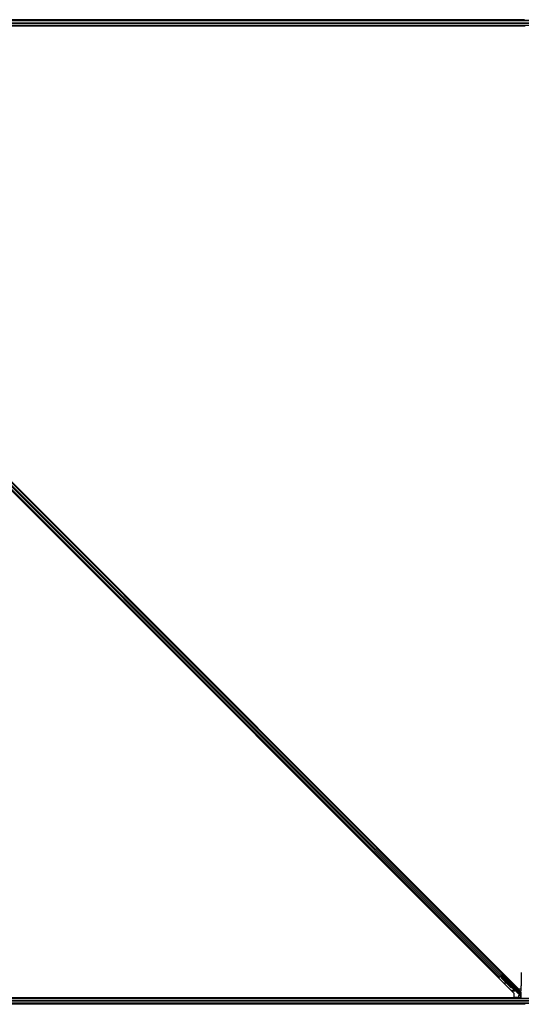
# Model space of a CAD drawing. Units: inches. Extents: x 19 to 1681, y 14 to 1081.
# Drawn here: x 1148 to 1173, y 554 to 603 of the extents above; entities that cross this region are included whole.
import ezdxf

# ---------------------------------------------------------------- set-up
doc = ezdxf.new("R2010")
doc.units = ezdxf.units.IN
doc.header["$LTSCALE"] = 50
doc.header["$MEASUREMENT"] = 0
doc.layers.add('Visible (ANSI)', color=7, linetype='Continuous', lineweight=25)
doc.layers.add('Visible Narrow (ANSI)', color=7, linetype='Continuous', lineweight=18)

msp = doc.modelspace()

# ---------------------------------------------------------------- linework, layer by layer
at = {"layer": 'Visible (ANSI)'}
for p, q in [((1173.6272, 602.6156), (1137.9494, 602.6156)), ((1137.9565, 602.6471), (1172.9667, 602.6471)), ((1173.0344, 602.6466), (1137.9565, 602.6466)), ((1172.9667, 602.3341), (1137.8281, 602.3341)), ((1173.0653, 602.3346), (1137.8282, 602.3346)), ((1185.7188, 602.3656), (1137.8345, 602.3656)), ((1172.5238, 554.8687), (1126.8163, 600.5762)), ((1171.7953, 555.6489), (1126.842, 600.6022)), ((1171.9736, 555.8272), (1127.019, 600.7818)), ((1127.0361, 600.7991), (1172.7451, 555.0901)), ((1171.855, 555.7086), (1171.7694, 555.623)), ((1171.7953, 555.6489), (1171.7968, 555.6504)), ((1171.7953, 555.6489), (1171.7953, 555.6489)), ((1171.8048, 555.6584), (1171.7968, 555.6504)), ((1171.8048, 555.6584), (1171.8667, 555.7203)), ((1171.8221, 555.6757), (1171.8094, 555.663)), ((1171.8094, 555.663), (1171.811, 555.6646)), ((1171.8094, 555.663), (1171.8094, 555.663)), ((1171.8589, 555.7125), (1171.8221, 555.6757)), ((1171.8842, 555.6852), (1171.858, 555.7116)), ((1171.8622, 555.7158), (1171.8763, 555.7299)), ((1171.8622, 555.7158), (1171.8634, 555.717)), ((1171.8622, 555.7158), (1171.8622, 555.7158)), ((1171.8762, 555.7298), (1171.8764, 555.73)), ((1171.8775, 555.7311), (1171.8763, 555.7299)), ((1171.8763, 555.7299), (1171.8944, 555.7118)), ((1171.8773, 555.7309), (1171.8774, 555.7309)), ((1171.8774, 555.7309), (1171.8887, 555.7422)), ((1171.9048, 555.7035), (1171.8774, 555.7309)), ((1171.8836, 555.7372), (1171.8836, 555.7372)), ((1171.8922, 555.7388), (1171.8887, 555.7423)), ((1171.8887, 555.7423), (1171.8887, 555.7422)), ((1171.8887, 555.7422), (1171.8932, 555.7377)), ((1171.8905, 555.7441), (1171.8903, 555.7439)), ((1171.8972, 555.7437), (1171.8922, 555.7388)), ((1171.9035, 555.7501), (1171.8972, 555.7437)), ((1171.9035, 555.7501), (1171.9, 555.7536)), ((1171.9008, 555.7056), (1171.901, 555.7058)), ((1171.9048, 555.6241), (1171.9031, 555.6655)), ((1171.9036, 555.75), (1172.5081, 555.1455)), ((1171.9044, 555.7129), (1171.9064, 555.7148)), ((1171.908, 555.6273), (1171.9044, 555.7129)), ((1171.9047, 555.7583), (1171.9658, 555.8195)), ((1172.1376, 555.3913), (1171.9048, 555.6241)), ((1171.9064, 555.7148), (1171.9089, 555.7174)), ((1171.9125, 555.6318), (1171.908, 555.6273)), ((1172.3429, 555.1924), (1171.908, 555.6273)), ((1171.9451, 555.7987), (1171.9084, 555.762)), ((1171.9125, 555.6318), (1171.9089, 555.7174)), ((1172.3474, 555.1969), (1171.9125, 555.6318)), ((1171.9575, 555.7847), (1171.9132, 555.7404)), ((1171.9296, 555.7569), (1171.9164, 555.7701)), ((1171.9908, 555.8444), (1171.9165, 555.77)), ((1171.9168, 555.7368), (1171.9172, 555.7366)), ((1171.9172, 555.7366), (1171.9575, 555.7768)), ((1172.6644, 554.9894), (1171.9172, 555.7366)), ((1171.9221, 555.7644), (1171.9783, 555.8206)), ((1171.927, 555.7594), (1171.9575, 555.7899)), ((1171.9451, 555.7987), (1171.9579, 555.8115)), ((1171.9575, 555.799), (1171.9575, 555.7899)), ((1171.9575, 555.7899), (1172.0411, 555.7051)), ((1172.0397, 555.7037), (1171.9575, 555.7847)), ((1171.9575, 555.7847), (1171.9575, 555.7768)), ((1171.9575, 555.7768), (1172.8307, 554.9036)), ((1171.9658, 555.8195), (1171.9736, 555.8272)), ((1171.9736, 555.8272), (1171.9721, 555.8257)), ((1172.0062, 555.7714), (1171.992, 555.7572)), ((1172.1653, 555.6123), (1172.1511, 555.5981)), ((1172.8787, 555.6427), (1172.8787, 555.2406)), ((1172.0721, 555.4023), (1172.0692, 555.3866)), ((1172.0728, 555.403), (1172.0699, 555.3873)), ((1172.1674, 555.368), (1172.0811, 555.3843)), ((1172.082, 555.3852), (1172.1654, 555.37)), ((1172.1455, 555.3899), (1172.0849, 555.4009)), ((1172.3397, 555.1892), (1172.1595, 555.3695)), ((1172.4741, 555.2989), (1172.46, 555.2847)), ((1172.4793, 555.1419), (1172.4773, 555.1399)), ((1172.4818, 555.1444), (1172.4793, 555.1419)), ((1172.5241, 555.105), (1172.4921, 555.1371)), ((1172.4936, 555.1364), (1172.5246, 555.1054)), ((1172.4968, 555.1342), (1172.5018, 555.1391)), ((1172.5018, 555.1391), (1172.5081, 555.1455)), ((1172.5219, 555.131), (1172.5106, 555.1197)), ((1172.5248, 555.1056), (1172.5106, 555.1197)), ((1172.5219, 555.131), (1172.5361, 555.1169)), ((1172.5361, 555.1169), (1172.5248, 555.1056)), ((1172.6332, 555.1398), (1172.6191, 555.1256)), ((1137.9565, 554.6471), (1172.5238, 554.6471)), ((1172.8667, 554.6466), (1137.9565, 554.6466)), ((1172.5238, 554.6471), (1172.5238, 554.8687)), ((1172.5238, 554.6917), (1172.5326, 554.6828)), ((1172.5239, 555.1047), (1172.5241, 555.105)), ((1172.5355, 555.1163), (1172.5241, 555.105)), ((1172.5246, 555.1054), (1172.5248, 555.1056)), ((1172.5367, 555.114), (1172.5307, 555.108)), ((1172.5355, 555.1163), (1172.5355, 555.1163)), ((1172.5397, 554.6799), (1172.7429, 554.6799)), ((1172.8524, 554.7945), (1172.6745, 554.9724)), ((1172.7451, 555.0901), (1172.8778, 555.0901)), ((1172.8422, 554.7716), (1172.7529, 554.7716)), ((1172.7529, 554.6899), (1172.7529, 554.7709)), ((1172.7629, 554.7809), (1172.8023, 554.7809)), ((1172.8635, 554.7597), (1172.8332, 554.79)), ((1172.8668, 554.9906), (1172.8368, 554.9906)), ((1172.8422, 554.781), (1172.8422, 554.7391)), ((1172.8422, 554.7391), (1172.8422, 554.6531)), ((1172.8422, 554.6531), (1172.8667, 554.6531)), ((1172.8667, 554.7463), (1172.8667, 554.6156)), ((1172.8744, 554.9906), (1172.8668, 554.9906)), ((1172.9667, 554.3341), (1137.8281, 554.3341)), ((1173.0653, 554.3346), (1137.8282, 554.3346)), ((1185.7188, 554.3656), (1137.8345, 554.3656)), ((1185.5989, 554.6156), (1137.9494, 554.6156))]:
    msp.add_line(p, q, dxfattribs=at)
for centre, major_axis, ratio, start_param, end_param in [((1171.8906, 555.7157), (0.0101, -0.0101), 0.005236, 5.096365, 6.2832303), ((1172.0003, 555.6064), (-0.0993, 0.0993), 0.005236, 6.0083378, 6.2832303), ((1171.9787, 555.8202), (-0.0212, -0.0212), 0.0174551, 4.712389, 6.265732), ((1172.0716, 555.6777), (0.0795, -0.0795), 0.0174524, 3.1415927, 6.2831853), ((1172.0241, 555.7207), (-0.0435, 0.0435), 0.0174551, 1.9547688, 4.3284165), ((1172.8831, 555.6426), (0, 0.25), 0.0174524, 6.2828806, 7.8536769), ((1172.0987, 555.3811), (-0.0295, 0.0055), 0.0043171, 5.8304256, 7.2156527), ((1172.0994, 555.3818), (-0.0295, 0.0055), 0.0043171, 5.3447923, 6.7300194), ((1172.1016, 555.3968), (-0.0295, 0.0055), 0.0043171, 6.0841008, 6.2831853), ((1171.8954, 555.4192), (0.1967, -0.0364), 0.0043171, 5.8304256, 6.7300194), ((1172.1023, 555.3976), (-0.0295, 0.0055), 0.0043171, 5.3447923, 6.2831853), ((1172.4506, 555.3001), (-0.1202, 0.1202), 0.9225381, 1.5708055, 2.2654352), ((1172.4533, 555.3028), (-0.1202, 0.1202), 0.9184464, 1.5707874, 2.4612244), ((1172.4578, 555.3073), (-0.1202, 0.1202), 0.9184464, 1.5707874, 2.4612244), ((1172.5395, 555.2052), (0.0795, -0.0795), 0.0174524, 3.1415927, 6.2831853), ((1172.4812, 555.1468), (0.0661, -0.0661), 0.005236, 0.8740725, 1.4212308), ((1172.3904, 555.2399), (0.1202, -0.1202), 0.005236, 0.0000035, 0.4899609), ((1172.4017, 555.2512), (0.1202, -0.1202), 0.005236, 0.0000035, 0.4899609), ((1172.8744, 555.2406), (0, 0.25), 0.0174551, 3.1415927, 4.712389), ((1172.4865, 555.1522), (0.0442, -0.0442), 0.0174524, 5.9993615, 6.2831853), ((1172.5397, 554.6899), (-0.00383, -0.00924), 0.9998216, 5.8905493, 6.6758213), ((1172.4925, 555.1582), (-0.0456, 0.0456), 0.005236, 2.8919155, 3.5173649), ((1172.6815, 554.9795), (-0.00707, -0.00707), 0.9998477, 5.7847198, 6.2831853), ((1172.7429, 554.6899), (0.00707, -0.00707), 0.9996955, 5.4979394, 7.0684312), ((1172.7629, 554.7709), (-0.00707, 0.00707), 0.9996955, 5.4979394, 7.0684312), ((1172.8029, 554.7804), (0.0424, 0), 0.0123407, 1.076932, 1.5831402), ((1172.8519, 554.9248), (0.0115, -0.0277), 0.9989614, 5.1054556, 5.907572), ((1172.8524, 554.9236), (-0.0295, -0.0059), 0.9554274, 1.3829897, 2.9363327), ((1172.8524, 554.7953), (0.03, -0.03), 0.0123407, 4.7247328, 5.4928039), ((1172.8368, 554.7464), (-0.0059, -0.0296), 0.9812852, 2.2214022, 2.5437858), ((1172.8367, 554.7463), (0.0277, 0.0115), 0.9998216, 5.8905493, 6.3534377), ((1172.8524, 554.7528), (-0.0251, 0.0168), 0.9812852, 3.7393995, 4.5246715)]:
    msp.add_ellipse(centre, major_axis=major_axis, ratio=ratio, start_param=start_param, end_param=end_param, dxfattribs=at)
for centre, major_axis, ratio in [((1172.0857, 555.6918), (0.0795, -0.0795), 0.0174524), ((1172.067, 555.6731), (0.0456, -0.0456), 0.0174551), ((1172.2284, 555.5163), (0.0707, -0.0707), 0.0174551), ((1172.5537, 555.2193), (0.0795, -0.0795), 0.0174524)]:
    msp.add_ellipse(centre, major_axis=major_axis, ratio=ratio, dxfattribs=at)
for points, knots in [([(1171.9031, 555.6661), (1171.9031, 555.6661), (1171.903, 555.6662), (1171.9027, 555.6666), (1171.9022, 555.667), (1171.9008, 555.6685), (1171.8995, 555.6698), (1171.8962, 555.6732), (1171.8939, 555.6755), (1171.8892, 555.6802), (1171.8867, 555.6827), (1171.8842, 555.6852)], [0.11479847, 0.11479847, 0.11479847, 0.11479847, 0.12346907, 0.12346907, 0.14059187, 0.14059187, 0.16890263, 0.16890263, 0.20338119, 0.20338119, 0.23303297, 0.23303297, 0.23303297, 0.23303297]), ([(1171.8922, 555.7388), (1171.8954, 555.7356), (1171.8979, 555.7318), (1171.8999, 555.7274), (1171.9018, 555.723), (1171.9032, 555.7181), (1171.9044, 555.7129)], [0, 0, 0, 0, 0.041952806, 0.041952806, 0.041952806, 0.083905617, 0.083905617, 0.083905617, 0.083905617]), ([(1171.9067, 555.6618), (1171.9054, 555.6631), (1171.9044, 555.6641), (1171.9032, 555.6654), (1171.903, 555.6657), (1171.9024, 555.6664), (1171.9021, 555.6667), (1171.9015, 555.6675), (1171.9012, 555.6678), (1171.9008, 555.6683), (1171.9007, 555.6685), (1171.9006, 555.6687)], [0.671093565, 0.671093565, 0.671093565, 0.671093565, 0.7179874, 0.7179874, 0.730208692, 0.730208692, 0.738219727, 0.738219727, 0.742601594, 0.742601594, 0.744567041, 0.744567041, 0.744567041, 0.744567041]), ([(1171.9089, 555.7174), (1171.9096, 555.7233), (1171.91, 555.7288), (1171.9096, 555.7338), (1171.9094, 555.7373), (1171.9088, 555.7404), (1171.9078, 555.7432), (1171.9068, 555.7459), (1171.9054, 555.7482), (1171.9035, 555.7501)], [0, 0, 0, 0, 0.04830059, 0.04830059, 0.04830059, 0.08291018, 0.08291018, 0.08291018, 0.11752004, 0.11752004, 0.11752004, 0.11752004]), ([(1172.5312, 555.1085), (1172.5316, 555.1081), (1172.532, 555.1076), (1172.5355, 555.104), (1172.5377, 555.1016), (1172.5399, 555.0991), (1172.5403, 555.0985), (1172.5413, 555.0973), (1172.5417, 555.0967), (1172.5426, 555.0953), (1172.5429, 555.0948), (1172.5435, 555.0935), (1172.5439, 555.0928), (1172.5445, 555.091), (1172.5448, 555.0899), (1172.5453, 555.0873), (1172.5455, 555.0856), (1172.5453, 555.082), (1172.5449, 555.08), (1172.544, 555.0776), (1172.5438, 555.0771), (1172.5429, 555.0752), (1172.542, 555.0738), (1172.5397, 555.0709), (1172.5381, 555.0694), (1172.535, 555.0674), (1172.5335, 555.0667), (1172.53, 555.0654), (1172.5279, 555.065), (1172.5236, 555.0649), (1172.5215, 555.0653), (1172.5187, 555.0661), (1172.5178, 555.0664), (1172.5165, 555.067), (1172.516, 555.0673), (1172.5149, 555.0679), (1172.5144, 555.0682), (1172.5135, 555.0688), (1172.5131, 555.0691), (1172.5123, 555.0697), (1172.5119, 555.0701), (1172.5102, 555.0714), (1172.509, 555.0725), (1172.5053, 555.076), (1172.5025, 555.0786), (1172.4952, 555.0855), (1172.4904, 555.0903), (1172.4801, 555.1004), (1172.4745, 555.1058), (1172.4633, 555.1169), (1172.4575, 555.1228), (1172.4472, 555.1331), (1172.4425, 555.1378), (1172.4382, 555.1422)], [0.52751485, 0.52751485, 0.52751485, 0.52751485, 0.53534403, 0.53534403, 0.59810957, 0.59810957, 0.61747951, 0.61747951, 0.6303274, 0.6303274, 0.6361982, 0.6361982, 0.64312191, 0.64312191, 0.65161164, 0.65161164, 0.66413893, 0.66413893, 0.67963308, 0.67963308, 0.68364815, 0.68364815, 0.69576966, 0.69576966, 0.71216943, 0.71216943, 0.72422205, 0.72422205, 0.74062174, 0.74062174, 0.75679434, 0.75679434, 0.76391287, 0.76391287, 0.76895588, 0.76895588, 0.77640608, 0.77640608, 0.78374476, 0.78374476, 0.79690904, 0.79690904, 0.83636057, 0.83636057, 0.89111795, 0.89111795, 0.95742559, 0.95742559, 1.01942034, 1.01942034, 1.08083054, 1.08083054, 1.1313733, 1.1313733, 1.1313733, 1.1313733]), ([(1172.4773, 555.1399), (1172.4776, 555.1399), (1172.4779, 555.1399), (1172.4782, 555.1398), (1172.4785, 555.1398), (1172.4788, 555.1398), (1172.4791, 555.1397), (1172.4794, 555.1397), (1172.4797, 555.1397), (1172.4799, 555.1396), (1172.4802, 555.1396), (1172.4805, 555.1396), (1172.4808, 555.1395), (1172.4811, 555.1395), (1172.4814, 555.1394), (1172.4816, 555.1394), (1172.4819, 555.1394), (1172.4822, 555.1393), (1172.4825, 555.1393), (1172.4828, 555.1392), (1172.4832, 555.1392), (1172.4835, 555.1391), (1172.4837, 555.1391), (1172.4839, 555.1391), (1172.4841, 555.139), (1172.4844, 555.139), (1172.4846, 555.139), (1172.4849, 555.1389), (1172.4852, 555.1389), (1172.4854, 555.1388), (1172.4857, 555.1388), (1172.4859, 555.1387), (1172.4862, 555.1387), (1172.4864, 555.1386), (1172.4867, 555.1386), (1172.4869, 555.1385), (1172.4872, 555.1385), (1172.4874, 555.1384), (1172.4877, 555.1384), (1172.4879, 555.1383), (1172.4881, 555.1383), (1172.4884, 555.1382), (1172.4886, 555.1381), (1172.4888, 555.1381), (1172.4891, 555.138), (1172.4893, 555.138), (1172.4895, 555.1379), (1172.4898, 555.1378), (1172.49, 555.1378), (1172.4902, 555.1377), (1172.4904, 555.1376), (1172.4906, 555.1376), (1172.4909, 555.1375), (1172.4912, 555.1374), (1172.4914, 555.1373), (1172.4916, 555.1373), (1172.4917, 555.1372), (1172.4919, 555.1371), (1172.4921, 555.1371), (1172.4923, 555.137), (1172.4925, 555.1369), (1172.4927, 555.1368), (1172.4929, 555.1367), (1172.4931, 555.1367), (1172.4932, 555.1366), (1172.4934, 555.1365), (1172.4936, 555.1364), (1172.4938, 555.1363), (1172.494, 555.1362), (1172.4941, 555.1361), (1172.4943, 555.136), (1172.4945, 555.1359), (1172.4946, 555.1358), (1172.4948, 555.1357), (1172.495, 555.1356), (1172.4951, 555.1355), (1172.4953, 555.1354), (1172.4954, 555.1353), (1172.4956, 555.1352), (1172.4957, 555.1351), (1172.4959, 555.135), (1172.496, 555.1349), (1172.4961, 555.1348), (1172.4963, 555.1346), (1172.4964, 555.1345), (1172.4965, 555.1344), (1172.4967, 555.1343), (1172.4968, 555.1342)], [0, 0, 0, 0, 0.002346749, 0.002346749, 0.002346749, 0.004698508, 0.004698508, 0.004698508, 0.007052327, 0.007052327, 0.007052327, 0.009405267, 0.009405267, 0.009405267, 0.011754434, 0.011754434, 0.011754434, 0.014097016, 0.014097016, 0.014097016, 0.017052365, 0.017052365, 0.017052365, 0.018755583, 0.018755583, 0.018755583, 0.021080949, 0.021080949, 0.021080949, 0.023405692, 0.023405692, 0.023405692, 0.025728618, 0.025728618, 0.025728618, 0.028048554, 0.028048554, 0.028048554, 0.030364354, 0.030364354, 0.030364354, 0.032674905, 0.032674905, 0.032674905, 0.034979129, 0.034979129, 0.034979129, 0.037275988, 0.037275988, 0.037275988, 0.039564488, 0.039564488, 0.039564488, 0.042479447, 0.042479447, 0.042479447, 0.044115395, 0.044115395, 0.044115395, 0.046386054, 0.046386054, 0.046386054, 0.048655059, 0.048655059, 0.048655059, 0.050921413, 0.050921413, 0.050921413, 0.05318414, 0.05318414, 0.05318414, 0.055442288, 0.055442288, 0.055442288, 0.057694932, 0.057694932, 0.057694932, 0.059941178, 0.059941178, 0.059941178, 0.062180163, 0.062180163, 0.062180163, 0.06441106, 0.06441106, 0.06441106, 0.066633081, 0.066633081, 0.066633081, 0.066633081]), ([(1172.5081, 555.1455), (1172.508, 555.1456), (1172.5078, 555.1457), (1172.5077, 555.1458), (1172.5076, 555.1459), (1172.5074, 555.1461), (1172.5073, 555.1462), (1172.5071, 555.1463), (1172.507, 555.1464), (1172.5068, 555.1464), (1172.5066, 555.1465), (1172.5065, 555.1466), (1172.5063, 555.1467), (1172.5061, 555.1468), (1172.5059, 555.1468), (1172.5057, 555.1469), (1172.5055, 555.147), (1172.5053, 555.147), (1172.5051, 555.1471), (1172.5049, 555.1471), (1172.5047, 555.1472), (1172.5044, 555.1472), (1172.5042, 555.1473), (1172.504, 555.1473), (1172.5037, 555.1474), (1172.5035, 555.1474), (1172.5033, 555.1474), (1172.503, 555.1474), (1172.5028, 555.1475), (1172.5026, 555.1475), (1172.5024, 555.1475), (1172.5021, 555.1475), (1172.5018, 555.1475), (1172.5014, 555.1475), (1172.5012, 555.1475), (1172.5009, 555.1475), (1172.5006, 555.1475), (1172.5003, 555.1475), (1172.5, 555.1475), (1172.4997, 555.1475), (1172.4994, 555.1475), (1172.4991, 555.1475), (1172.4988, 555.1474), (1172.4985, 555.1474), (1172.4982, 555.1474), (1172.4978, 555.1474), (1172.4975, 555.1473), (1172.4972, 555.1473), (1172.4969, 555.1473), (1172.4965, 555.1472), (1172.4962, 555.1472), (1172.4958, 555.1471), (1172.4955, 555.1471), (1172.4952, 555.147), (1172.4948, 555.147), (1172.4944, 555.1469), (1172.4939, 555.1469), (1172.4934, 555.1468), (1172.4932, 555.1467), (1172.4929, 555.1467), (1172.4926, 555.1467), (1172.4923, 555.1466), (1172.4919, 555.1465), (1172.4915, 555.1465), (1172.4911, 555.1464), (1172.4908, 555.1463), (1172.4904, 555.1462), (1172.49, 555.1462), (1172.4896, 555.1461), (1172.4892, 555.146), (1172.4888, 555.1459), (1172.4884, 555.1459), (1172.488, 555.1458), (1172.4876, 555.1457), (1172.4872, 555.1456), (1172.4868, 555.1455), (1172.4864, 555.1454), (1172.486, 555.1453), (1172.4856, 555.1453), (1172.4852, 555.1452), (1172.4847, 555.1451), (1172.4843, 555.145), (1172.4839, 555.1449), (1172.4835, 555.1448), (1172.4831, 555.1447), (1172.4826, 555.1446), (1172.4822, 555.1445), (1172.4818, 555.1444)], [0, 0, 0, 0, 0.00372486, 0.00372486, 0.00372486, 0.00745131, 0.00745131, 0.00745131, 0.01117751, 0.01117751, 0.01117751, 0.01490162, 0.01490162, 0.01490162, 0.0186218, 0.0186218, 0.0186218, 0.02233619, 0.02233619, 0.02233619, 0.02604296, 0.02604296, 0.02604296, 0.02974029, 0.02974029, 0.02974029, 0.03342638, 0.03342638, 0.03342638, 0.03640947, 0.03640947, 0.03640947, 0.04076926, 0.04076926, 0.04076926, 0.04443837, 0.04443837, 0.04443837, 0.04810536, 0.04810536, 0.04810536, 0.05176846, 0.05176846, 0.05176846, 0.05542591, 0.05542591, 0.05542591, 0.05907595, 0.05907595, 0.05907595, 0.06271684, 0.06271684, 0.06271684, 0.06634687, 0.06634687, 0.06634687, 0.07096446, 0.07096446, 0.07096446, 0.07357217, 0.07357217, 0.07357217, 0.07718059, 0.07718059, 0.07718059, 0.08078786, 0.08078786, 0.08078786, 0.08439152, 0.08439152, 0.08439152, 0.08798912, 0.08798912, 0.08798912, 0.09157823, 0.09157823, 0.09157823, 0.09515641, 0.09515641, 0.09515641, 0.09872131, 0.09872131, 0.09872131, 0.10227061, 0.10227061, 0.10227061, 0.10580207, 0.10580207, 0.10580207, 0.10580207]), ([(1172.672, 554.9767), (1172.6712, 554.9791), (1172.6702, 554.9814), (1172.6677, 554.9857), (1172.6662, 554.9876), (1172.6644, 554.9894)], [0, 0, 0, 0, 0.019000334, 0.019000334, 0.038000618, 0.038000618, 0.038000618, 0.038000618]), ([(1172.8332, 554.79), (1172.8332, 554.7895), (1172.8331, 554.789), (1172.8327, 554.7874), (1172.8322, 554.7862), (1172.8306, 554.784), (1172.8294, 554.7829), (1172.8269, 554.7816), (1172.8259, 554.7812), (1172.8242, 554.7809), (1172.8236, 554.7808), (1172.823, 554.7809)], [-0.391733658, -0.391733658, -0.391733658, -0.391733658, -0.382974002, -0.382974002, -0.365236693, -0.365236693, -0.347499385, -0.347499385, -0.338462084, -0.338462084, -0.333602054, -0.333602054, -0.333602054, -0.333602054])]:
    msp.add_open_spline(points, degree=3, knots=knots, dxfattribs=at)
at = {"layer": 'Visible Narrow (ANSI)'}
for p, q in [((1185.6549, 602.5231), (1137.908, 602.5231)), ((1185.6039, 602.6021), (1137.9446, 602.6021)), ((1185.7195, 602.3791), (1137.8408, 602.3791)), ((1185.6885, 602.4581), (1137.8777, 602.4581)), ((1171.7953, 555.6489), (1126.842, 600.6022)), ((1171.7968, 555.6504), (1126.8435, 600.6038)), ((1171.8048, 555.6584), (1126.8514, 600.6118)), ((1171.8667, 555.7203), (1126.9164, 600.6705)), ((1171.9047, 555.7583), (1126.9541, 600.7088)), ((1171.9658, 555.8195), (1127.0113, 600.774)), ((1171.6298, 555.7627), (1171.6556, 555.7886)), ((1171.6635, 555.729), (1171.6893, 555.7549)), ((1171.6716, 555.7209), (1171.6975, 555.7467)), ((1171.6747, 555.7178), (1171.7006, 555.7437)), ((1171.8221, 555.6757), (1171.8221, 555.6757)), ((1171.834, 555.9669), (1171.8511, 555.984)), ((1171.855, 555.7086), (1171.855, 555.7086)), ((1171.8842, 555.6852), (1171.858, 555.7116)), ((1171.8585, 555.7121), (1171.8849, 555.6858)), ((1171.8589, 555.7125), (1171.8589, 555.7125)), ((1171.8676, 555.9332), (1171.8848, 555.9503)), ((1171.8758, 555.925), (1171.893, 555.9422)), ((1171.8789, 555.922), (1171.896, 555.9391)), ((1171.904, 555.6647), (1171.9042, 555.6649)), ((1171.9052, 555.6658), (1171.9054, 555.666)), ((1171.9084, 555.762), (1171.9084, 555.762)), ((1171.9089, 555.7174), (1172.4818, 555.1444)), ((1171.9451, 555.7987), (1171.9451, 555.7987)), ((1171.9575, 555.799), (1171.9956, 555.7609)), ((1171.9579, 555.8115), (1171.9579, 555.8115)), ((1172.5786, 555.2203), (1171.9783, 555.8206)), ((1172.0411, 555.7051), (1172.0397, 555.7037)), ((1172.1547, 555.6018), (1172.4659, 555.2906)), ((1172.0723, 555.3868), (1172.0722, 555.3861)), ((1172.0849, 555.4009), (1172.082, 555.3852)), ((1172.3474, 555.1969), (1172.3429, 555.1924)), ((1172.567, 555.2087), (1172.5786, 555.2203)), ((1172.5786, 555.2565), (1172.5786, 555.2203)), ((1172.6069, 555.2203), (1172.5786, 555.2203)), ((1172.6069, 555.2203), (1172.6069, 555.2282)), ((1172.6234, 555.1509), (1172.6352, 555.1627)), ((1172.6245, 555.131), (1172.8156, 554.9399)), ((1172.6352, 555.1627), (1172.6352, 555.1999)), ((1172.8368, 554.9611), (1172.6352, 555.1627)), ((1172.5581, 555.0352), (1172.3573, 555.0352)), ((1172.3856, 555.0069), (1172.5581, 555.0069)), ((1172.4139, 554.9786), (1172.5581, 554.9786)), ((1172.5888, 555.0584), (1172.5349, 555.1122)), ((1172.5364, 555.0683), (1172.5675, 555.0372)), ((1172.5581, 555.0069), (1172.5581, 555.0352)), ((1172.5581, 554.9786), (1172.5581, 555.0069)), ((1172.5675, 555.0372), (1172.5888, 555.0584)), ((1172.5675, 555.0372), (1172.5789, 555.0113)), ((1172.6297, 555.0177), (1172.6085, 554.9965)), ((1172.6085, 554.9965), (1172.6312, 554.9738)), ((1172.6524, 554.995), (1172.6297, 555.0177)), ((1172.6312, 554.9738), (1172.6524, 554.995)), ((1172.661, 554.9701), (1172.6312, 554.9738)), ((1172.6639, 554.9618), (1172.6426, 554.9406)), ((1172.6426, 554.9406), (1172.8023, 554.7809)), ((1172.6639, 554.9618), (1172.6745, 554.9724)), ((1172.8581, 554.7676), (1172.6639, 554.9618)), ((1172.8422, 554.7467), (1172.7529, 554.7467)), ((1172.8156, 554.9399), (1172.8368, 554.9611)), ((1172.8156, 554.9399), (1172.8307, 554.9036)), ((1172.8368, 554.9906), (1172.8368, 554.9611)), ((1172.8368, 554.9611), (1172.8668, 554.9611)), ((1172.8422, 554.7391), (1172.8667, 554.7391)), ((1172.8524, 554.8948), (1172.8524, 554.7945)), ((1172.8732, 554.7739), (1172.8581, 554.7676)), ((1172.8667, 554.7463), (1172.8824, 554.7528)), ((1172.8668, 554.9611), (1172.8668, 554.9906)), ((1172.8824, 554.9236), (1172.8668, 554.9611)), ((1172.8824, 554.7528), (1172.8824, 554.9236)), ((1185.7195, 554.3791), (1137.8408, 554.3791)), ((1185.6885, 554.4581), (1137.8777, 554.4581)), ((1185.6549, 554.5231), (1137.908, 554.5231)), ((1185.6039, 554.6021), (1137.9446, 554.6021))]:
    msp.add_line(p, q, dxfattribs=at)
for radius, start, end in [(0.0234, 269.99999, 293.71102), (0.0517, 270, 293.71103), (0.08, 269.99999, 309.04631)]:
    msp.add_arc((1172.5581, 555.0586), radius, start, end, dxfattribs=at)
for centre, major_axis, ratio, start_param, end_param in [((1171.9075, 555.7084), (-0.0226, -0.0227), 0.3746047, 4.927275, 6.2775381), ((1171.9069, 555.7078), (-0.0227, -0.0226), 0.3745982, 0, 0.0056472), ((1171.872, 555.6971), (0.0322, -0.0322), 0.005236, 0.0000035, 1.1868274), ((1171.8729, 555.698), (0.0322, -0.0322), 0.005236, 5.096365, 6.2832303), ((1171.9278, 555.6884), (-0.0226, 0.0226), 0.9999863, 0.2205333, 1.5707963), ((1171.928, 555.6887), (-0.0226, 0.0226), 0.9999863, 0.2205333, 1.5707963), ((1171.9266, 555.6873), (-0.0226, 0.0226), 0.9999863, 1.4070308, 1.5707963), ((1171.9269, 555.6875), (-0.0226, 0.0226), 0.9999863, 1.5073358, 1.5707963), ((1171.9813, 555.5874), (-0.0773, 0.0773), 0.005236, 0.0000035, 0.2629207), ((1171.9826, 555.5888), (-0.0773, 0.0773), 0.005236, 6.1237232, 6.2832303), ((1172.5786, 555.2203), (-0.0219, -0.0205), 0.8880335, 1.0189144, 2.3305781), ((1172.6352, 555.1642), (0.03, -0.06), 0.0098702, 3.5011771, 4.7321365), ((1172.4865, 555.1522), (0.053, -0.053), 0.0174524, 5.6396727, 6.8688709), ((1172.5675, 555.0372), (0.0209, 0.0215), 0.9343104, 4.3514837, 6.268496), ((1172.6709, 554.9689), (-0.0283, -0.0283), 0.9998477, 5.3754189, 6.2831853), ((1172.6312, 554.9738), (0.0037, 0.0298), 0.9999438, 4.712389, 5.6202137), ((1172.6673, 554.9652), (-0.0283, 0.0283), 0.4285801, 5.2110479, 5.6201554), ((1172.6709, 554.9689), (-0.00708, -0.00708), 0.9989349, 5.3754189, 6.2831853), ((1172.6461, 554.944), (0.0333, 0.0333), 0.2121402, 0.4984655, 0.9077664), ((1172.8368, 554.9611), (-0.0212, -0.0212), 0.999266, 0, 2.3554594)]:
    msp.add_ellipse(centre, major_axis=major_axis, ratio=ratio, start_param=start_param, end_param=end_param, dxfattribs=at)
for points, knots in [([(1172.5789, 555.0113), (1172.5813, 555.0111), (1172.5842, 555.0105), (1172.587, 555.0096), (1172.5892, 555.0089), (1172.5913, 555.008), (1172.5935, 555.0069), (1172.5942, 555.0065), (1172.5949, 555.0061), (1172.5956, 555.0057), (1172.5999, 555.0032), (1172.6043, 554.9999), (1172.6085, 554.9965)], [-0.1896081, -0.1896081, -0.1896081, -0.1896081, -0.13543436, -0.13543436, -0.13543436, -0.0946698, -0.0946698, -0.0946698, -0.08126062, -0.08126062, -0.08126062, 0, 0, 0, 0]), ([(1172.6297, 555.0177), (1172.6222, 555.0252), (1172.6096, 555.0378), (1172.5959, 555.0514), (1172.5906, 555.0566), (1172.5888, 555.0584)], [0, 0, 0, 0, 0.08126062, 0.13543436, 0.1896081, 0.1896081, 0.1896081, 0.1896081])]:
    msp.add_open_spline(points, degree=3, knots=knots, dxfattribs=at)

doc.saveas('drawing.dxf')
